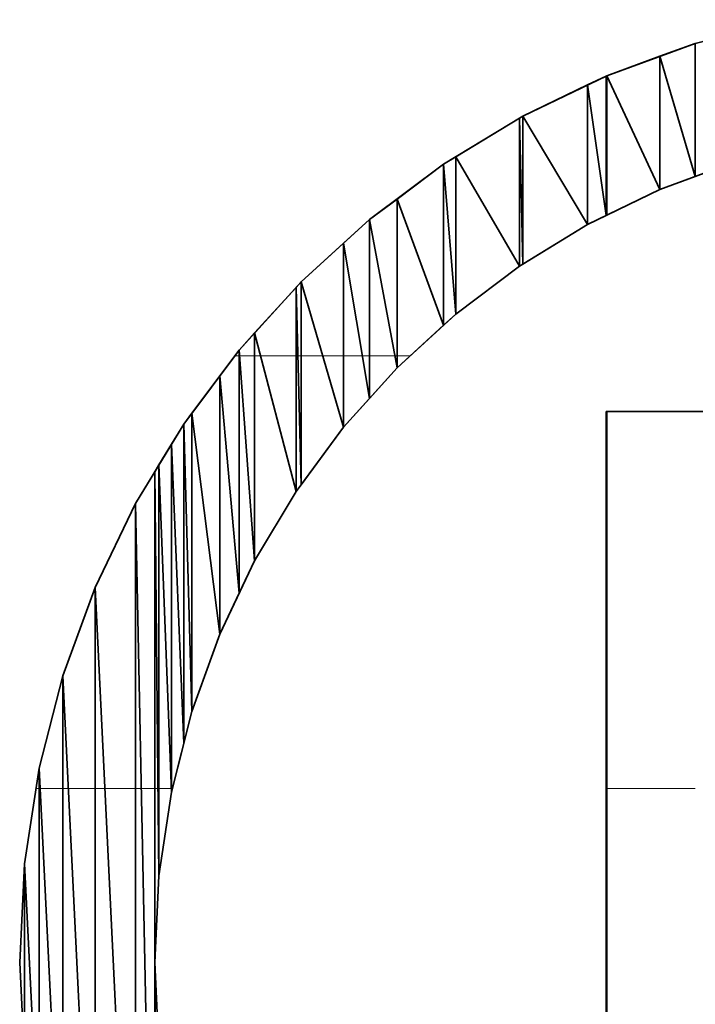
# Model space of a CAD drawing. Units: millimetres. Extents: x 0 to 24042, y 0 to 16800.
# Drawn here: x 17636 to 17658, y 721 to 753 of the extents above; entities that cross this region are included whole.
import ezdxf

# ---------------------------------------------------------------- set-up
doc = ezdxf.new("R2010")
doc.units = ezdxf.units.MM
doc.header["$MEASUREMENT"] = 0
doc.layers.add('(1) Shape lines', color=7, linetype='Continuous', lineweight=35)
doc.layers.add('(9) Sheet', color=7, linetype='Continuous', lineweight=35)

# ---------------------------------------------------------------- blocks, each defined once
blk = doc.blocks.new('HATCH_1417_fb975b04-5c43-4238-a014-539368cd04be')
at = {"layer": '(1) Shape lines', "color": 0, "lineweight": 9}
blk.add_line((17636.343, 728), (17636.243, 728), dxfattribs=at)
blk = doc.blocks.new('HATCH_1420_61eda45b-a6b8-4b91-ac96-f4cb047b0434')
at = {"layer": '(1) Shape lines', "color": 0, "lineweight": 9}
for p, q in [((17636.376, 728), (17636.343, 728)), ((17637.065, 714), (17636.88, 714))]:
    blk.add_line(p, q, dxfattribs=at)
blk = doc.blocks.new('HATCH_1421_08397ea0-d179-4063-bb71-2fcd8901abc6')
at = {"layer": '(1) Shape lines', "color": 0, "lineweight": 9}
for p, q in [((17637.109, 728), (17636.376, 728)), ((17637.109, 714), (17637.065, 714))]:
    blk.add_line(p, q, dxfattribs=at)
blk = doc.blocks.new('HATCH_1424_75ecbb3b-71ca-4aa8-b7e9-3eff42829762')
at = {"layer": '(1) Shape lines', "color": 0, "lineweight": 9}
for p, q in [((17637.287, 728), (17637.109, 728)), ((17637.971, 714), (17637.109, 714))]:
    blk.add_line(p, q, dxfattribs=at)
blk = doc.blocks.new('HATCH_1425_0ea5f442-c8e6-458f-b947-d9c8e85453e0')
at = {"layer": '(1) Shape lines', "color": 0, "lineweight": 9}
for p, q in [((17638.155, 728), (17637.287, 728)), ((17638.155, 714), (17637.971, 714))]:
    blk.add_line(p, q, dxfattribs=at)
blk = doc.blocks.new('HATCH_1428_38b9c9ea-d913-4431-b050-fcd2350d2e27')
at = {"layer": '(1) Shape lines', "color": 0, "lineweight": 9}
for p, q in [((17638.47, 728), (17638.155, 728)), ((17639.149, 714), (17638.155, 714))]:
    blk.add_line(p, q, dxfattribs=at)
blk = doc.blocks.new('HATCH_1429_b5b2e240-82f9-4611-bdb9-dd8b7406664b')
at = {"layer": '(1) Shape lines', "color": 0, "lineweight": 9}
for p, q in [((17639.464, 728), (17638.47, 728)), ((17639.464, 714), (17639.149, 714))]:
    blk.add_line(p, q, dxfattribs=at)
blk = doc.blocks.new('HATCH_1432_69d4b6c9-bd17-4d90-9aa2-649603ab4332')
at = {"layer": '(1) Shape lines', "color": 0, "lineweight": 9}
for p, q in [((17639.649, 728), (17639.464, 728)), ((17639.931, 714), (17639.464, 714))]:
    blk.add_line(p, q, dxfattribs=at)
blk = doc.blocks.new('HATCH_1433_ace61963-4aad-45d5-b298-e4b2a3cdc832')
at = {"layer": '(1) Shape lines', "color": 0, "lineweight": 9}
for p, q in [((17640.082, 728), (17639.649, 728)), ((17640.082, 714), (17639.931, 714))]:
    blk.add_line(p, q, dxfattribs=at)
blk = doc.blocks.new('HATCH_1436_d2f605b9-e44e-4ffd-bbe8-c1f61e921fba')
at = {"layer": '(1) Shape lines', "color": 0, "lineweight": 9}
blk.add_line((17640.19, 728), (17640.082, 728), dxfattribs=at)
blk = doc.blocks.new('HATCH_1437_053266e6-875f-4b96-99f0-2f916dcbdcc8')
at = {"layer": '(1) Shape lines', "color": 0, "lineweight": 9}
blk.add_line((17640.22, 728), (17640.19, 728), dxfattribs=at)
blk = doc.blocks.new('HATCH_1444_046633d8-0d9d-4fef-b1e8-a5750eb58fc4')
at = {"layer": '(1) Shape lines', "color": 0, "lineweight": 9}
blk.add_line((17640.621, 728), (17640.22, 728), dxfattribs=at)
blk = doc.blocks.new('HATCH_1445_d2ee2a38-dfd5-4bb2-a139-ae149022285b')
at = {"layer": '(1) Shape lines', "color": 0, "lineweight": 9}
blk.add_line((17640.626, 728), (17640.621, 728), dxfattribs=at)
blk = doc.blocks.new('HATCH_1452_8b5066c0-d6e6-4a13-bea3-ad941023d8d5')
at = {"layer": '(1) Shape lines', "color": 0, "lineweight": 9}
blk.add_line((17640.654, 728), (17640.626, 728), dxfattribs=at)
blk = doc.blocks.new('HATCH_1477_d312df75-207b-456f-8c72-45fa713d7bb0')
at = {"layer": '(1) Shape lines', "color": 0, "lineweight": 9}
blk.add_line((17642.812, 742), (17642.669, 742), dxfattribs=at)
blk = doc.blocks.new('HATCH_1484_7f265d08-ee20-4d15-92d3-ac9d09d43140')
at = {"layer": '(1) Shape lines', "color": 0, "lineweight": 9}
blk.add_line((17642.826, 742), (17642.812, 742), dxfattribs=at)
blk = doc.blocks.new('HATCH_1485_f431b4c7-01ea-4bba-abbe-1c14c35e86af')
at = {"layer": '(1) Shape lines', "color": 0, "lineweight": 9}
blk.add_line((17643.314, 742), (17642.826, 742), dxfattribs=at)
blk = doc.blocks.new('HATCH_1492_66f629c3-d968-4d98-8916-e8ca7a45725e')
at = {"layer": '(1) Shape lines', "color": 0, "lineweight": 9}
blk.add_line((17643.508, 742), (17643.314, 742), dxfattribs=at)
blk = doc.blocks.new('HATCH_1493_c1d1e331-a41b-4d97-b816-6b57cc5019ce')
at = {"layer": '(1) Shape lines', "color": 0, "lineweight": 9}
blk.add_line((17644.655, 742), (17643.508, 742), dxfattribs=at)
blk = doc.blocks.new('HATCH_1500_3ed9de8b-7032-47d0-b542-e347958fa57a')
at = {"layer": '(1) Shape lines', "color": 0, "lineweight": 9}
blk.add_line((17644.712, 742), (17644.655, 742), dxfattribs=at)
blk = doc.blocks.new('HATCH_1501_27197de3-fa8a-4ca8-8006-eabb03f65467')
at = {"layer": '(1) Shape lines', "color": 0, "lineweight": 9}
blk.add_line((17644.82, 742), (17644.712, 742), dxfattribs=at)
blk = doc.blocks.new('HATCH_1508_8388c805-6075-4b79-ba28-ade3f2f81016')
at = {"layer": '(1) Shape lines', "color": 0, "lineweight": 9}
blk.add_line((17645.522, 742), (17644.82, 742), dxfattribs=at)
blk = doc.blocks.new('HATCH_1509_a2249ebb-6236-48dc-8d1f-f0c955a0925d')
at = {"layer": '(1) Shape lines', "color": 0, "lineweight": 9}
blk.add_line((17646.196, 742), (17645.522, 742), dxfattribs=at)
blk = doc.blocks.new('HATCH_1516_f7a057ca-03eb-4a21-9cd6-ef76357683bc')
at = {"layer": '(1) Shape lines', "color": 0, "lineweight": 9}
blk.add_line((17646.802, 742), (17646.196, 742), dxfattribs=at)
blk = doc.blocks.new('HATCH_1517_8545b7f8-e345-4dff-b7ba-47517cbe0cb8')
at = {"layer": '(1) Shape lines', "color": 0, "lineweight": 9}
blk.add_line((17647.03, 742), (17646.802, 742), dxfattribs=at)
blk = doc.blocks.new('HATCH_1524_64a3ab6c-d903-4823-9037-3e6fe6512bad')
at = {"layer": '(1) Shape lines', "color": 0, "lineweight": 9}
blk.add_line((17647.852, 742), (17647.03, 742), dxfattribs=at)
blk = doc.blocks.new('HATCH_1525_286e80ff-8111-40d7-a729-bb3cb36cb96a')
at = {"layer": '(1) Shape lines', "color": 0, "lineweight": 9}
blk.add_line((17647.924, 742), (17647.852, 742), dxfattribs=at)
blk = doc.blocks.new('HATCH_1532_71869246-e600-4bc8-8a74-cfb06221e122')
at = {"layer": '(1) Shape lines', "color": 0, "lineweight": 9}
blk.add_line((17648.345, 742), (17647.924, 742), dxfattribs=at)
blk = doc.blocks.new('HATCH_1576_4bf317a0-94d2-4cbd-bbce-738430dec8cf')
at = {"layer": '(1) Shape lines', "color": 0, "lineweight": 9}
for p, q in [((17654.703, 728), (17654.696, 728)), ((17654.711, 714), (17654.696, 714))]:
    blk.add_line(p, q, dxfattribs=at)
blk = doc.blocks.new('HATCH_1577_f9ede349-7a83-4e4e-91ce-2a50e26dd893')
at = {"layer": '(1) Shape lines', "color": 0, "lineweight": 9}
for p, q in [((17654.717, 728), (17654.703, 728)), ((17654.717, 714), (17654.711, 714))]:
    blk.add_line(p, q, dxfattribs=at)
blk = doc.blocks.new('HATCH_1588_d1cd84a0-a962-4911-ac8d-b00e40a12bd4')
at = {"layer": '(1) Shape lines', "color": 0, "lineweight": 9}
for p, q in [((17655.304, 728), (17654.717, 728)), ((17655.977, 714), (17654.717, 714))]:
    blk.add_line(p, q, dxfattribs=at)
blk = doc.blocks.new('HATCH_1589_510df907-4780-418d-a752-58572c3f9e98')
at = {"layer": '(1) Shape lines', "color": 0, "lineweight": 9}
for p, q in [((17656.433, 728), (17655.304, 728)), ((17656.433, 714), (17655.977, 714))]:
    blk.add_line(p, q, dxfattribs=at)
blk = doc.blocks.new('HATCH_1600_45834317-f76d-4dcd-a0c7-8ec1acf97bab')
at = {"layer": '(1) Shape lines', "color": 0, "lineweight": 9}
for p, q in [((17656.825, 728), (17656.433, 728)), ((17657.275, 714), (17656.433, 714))]:
    blk.add_line(p, q, dxfattribs=at)
blk = doc.blocks.new('HATCH_1601_627b05e7-bb12-421c-a96f-d29d25f45b31')
at = {"layer": '(1) Shape lines', "color": 0, "lineweight": 9}
for p, q in [((17657.579, 728), (17656.825, 728)), ((17657.579, 714), (17657.275, 714))]:
    blk.add_line(p, q, dxfattribs=at)
blk = doc.blocks.new('GROUP_0_5dd4b004-f7e6-4b5e-99dd-b78739168432')
at = {"layer": '(9) Sheet', "color": 7, "linetype": 'Continuous', "lineweight": 35, "ltscale": 40}
for points in [[(17660.566, 752.882), (17657.579, 752.116), (17654.717, 751.07), (17651.994, 749.76), (17649.427, 748.202), (17647.03, 746.411), (17644.82, 744.402), (17642.812, 742.192), (17641.022, 739.795), (17639.464, 737.228), (17638.155, 734.505), (17637.109, 731.644), (17636.343, 728.658), (17635.872, 725.563), (17635.712, 722.376), (17635.872, 719.187)], [(17640.22, 719.577), (17640.082, 722.376), (17640.22, 725.175), (17640.626, 727.887), (17641.286, 730.499), (17642.186, 732.999), (17643.314, 735.374), (17644.655, 737.61), (17646.196, 739.694), (17647.924, 741.614), (17649.825, 743.357), (17651.886, 744.909), (17654.093, 746.258), (17656.433, 747.391), (17658.892, 748.295)], [(17668.413, 740.202), (17654.696, 740.202), (17654.696, 704.53)]]:
    blk.add_lwpolyline(points, dxfattribs=at)
at = {"layer": '(9) Sheet', "color": 154, "linetype": 'Continuous', "lineweight": 35, "ltscale": 40}
for points in [[(17657.579, 747.812), (17656.433, 751.697), (17657.579, 752.116)], [(17657.579, 747.812), (17657.579, 752.116), (17657.579, 747.812)], [(17657.579, 747.812), (17657.579, 752.116), (17657.579, 752.116)], [(17656.433, 747.391), (17654.717, 751.07), (17656.433, 751.697)], [(17656.433, 747.391), (17656.433, 751.697), (17656.433, 747.391)], [(17656.433, 747.391), (17656.433, 751.697), (17656.433, 751.697)], [(17656.433, 747.391), (17656.433, 751.697), (17657.579, 747.812)], [(17654.696, 746.55), (17654.093, 750.77), (17654.696, 751.06)], [(17654.717, 746.56), (17654.696, 751.06), (17654.717, 751.07)], [(17654.696, 746.55), (17654.696, 751.06), (17654.717, 746.56)], [(17654.717, 746.56), (17654.717, 751.07), (17654.717, 746.56)], [(17654.717, 746.56), (17654.717, 751.07), (17654.717, 751.07)], [(17654.717, 746.56), (17654.717, 751.07), (17656.433, 747.391)], [(17654.093, 746.258), (17651.994, 749.76), (17654.093, 750.77)], [(17654.093, 746.258), (17654.093, 750.77), (17654.093, 746.258)], [(17654.093, 746.258), (17654.093, 750.77), (17654.093, 750.77)], [(17654.093, 746.258), (17654.093, 750.77), (17654.696, 746.55)], [(17651.886, 744.909), (17649.825, 748.444), (17651.886, 749.695)], [(17651.994, 744.975), (17651.886, 749.695), (17651.994, 749.76)], [(17651.886, 744.909), (17651.886, 749.695), (17651.886, 744.909)], [(17651.886, 744.909), (17651.886, 749.695), (17651.886, 749.695)], [(17651.886, 744.909), (17651.886, 749.695), (17651.994, 744.975)], [(17651.994, 744.975), (17651.994, 749.76), (17651.994, 744.975)], [(17651.994, 744.975), (17651.994, 749.76), (17651.994, 749.76)], [(17651.994, 744.975), (17651.994, 749.76), (17654.093, 746.258)], [(17649.427, 742.992), (17647.924, 747.079), (17649.427, 748.202)], [(17649.825, 743.357), (17649.427, 748.202), (17649.825, 748.444)], [(17649.427, 742.992), (17649.427, 748.202), (17649.427, 742.992)], [(17649.427, 742.992), (17649.427, 748.202), (17649.427, 748.202)], [(17649.427, 742.992), (17649.427, 748.202), (17649.825, 743.357)], [(17649.825, 743.357), (17649.825, 748.444), (17649.825, 743.357)], [(17649.825, 743.357), (17649.825, 748.444), (17649.825, 748.444)], [(17649.825, 743.357), (17649.825, 748.444), (17651.886, 744.909)], [(17647.924, 741.614), (17647.03, 746.411), (17647.924, 747.079)], [(17647.924, 741.614), (17647.924, 747.079), (17647.924, 741.614)], [(17647.924, 741.614), (17647.924, 747.079), (17647.924, 747.079)], [(17647.924, 741.614), (17647.924, 747.079), (17649.427, 742.992)], [(17647.03, 740.621), (17646.196, 745.652), (17647.03, 746.411)], [(17647.03, 740.621), (17647.03, 746.411), (17647.03, 740.621)], [(17647.03, 740.621), (17647.03, 746.411), (17647.03, 746.411)], [(17647.03, 740.621), (17647.03, 746.411), (17647.924, 741.614)], [(17646.196, 739.694), (17644.82, 744.402), (17646.196, 745.652)], [(17646.196, 739.694), (17646.196, 745.652), (17646.196, 739.694)], [(17646.196, 739.694), (17646.196, 745.652), (17646.196, 745.652)], [(17646.196, 739.694), (17646.196, 745.652), (17647.03, 740.621)], [(17644.82, 737.834), (17644.655, 744.22), (17644.82, 744.402)], [(17644.82, 737.834), (17644.82, 744.402), (17644.82, 737.834)], [(17644.82, 737.834), (17644.82, 744.402), (17644.82, 744.402)], [(17644.82, 737.834), (17644.82, 744.402), (17646.196, 739.694)], [(17644.655, 737.61), (17643.314, 742.743), (17644.655, 744.22)], [(17644.655, 737.61), (17644.655, 744.22), (17644.655, 737.61)], [(17644.655, 737.61), (17644.655, 744.22), (17644.655, 744.22)], [(17644.655, 737.61), (17644.655, 744.22), (17644.82, 737.834)], [(17643.314, 735.374), (17642.812, 742.192), (17643.314, 742.743)], [(17643.314, 735.374), (17643.314, 742.743), (17643.314, 735.374)], [(17643.314, 735.374), (17643.314, 742.743), (17643.314, 742.743)], [(17643.314, 735.374), (17643.314, 742.743), (17644.655, 737.61)], [(17642.812, 734.318), (17642.186, 741.354), (17642.812, 742.192)], [(17642.812, 734.318), (17642.812, 742.192), (17642.812, 734.318)], [(17642.812, 734.318), (17642.812, 742.192), (17642.812, 742.192)], [(17642.812, 734.318), (17642.812, 742.192), (17643.314, 735.374)], [(17642.186, 732.999), (17641.286, 740.148), (17642.186, 741.354)], [(17642.186, 732.999), (17642.186, 741.354), (17642.186, 732.999)], [(17642.186, 732.999), (17642.186, 741.354), (17642.186, 741.354)], [(17642.186, 732.999), (17642.186, 741.354), (17642.812, 734.318)], [(17641.286, 730.499), (17641.022, 739.795), (17641.286, 740.148)], [(17641.286, 730.499), (17641.286, 740.148), (17641.286, 730.499)], [(17641.286, 730.499), (17641.286, 740.148), (17641.286, 740.148)], [(17641.286, 730.499), (17641.286, 740.148), (17642.186, 732.999)], [(17654.696, 704.53), (17654.696, 740.202), (17654.717, 704.53)], [(17654.717, 704.53), (17654.696, 740.202), (17654.717, 740.202)], [(17654.717, 704.53), (17654.717, 740.202), (17654.717, 704.53)], [(17654.717, 704.53), (17654.717, 740.202), (17654.717, 740.202)], [(17641.022, 729.454), (17640.626, 739.143), (17641.022, 739.795)], [(17641.022, 729.454), (17641.022, 739.795), (17641.022, 729.454)], [(17641.022, 729.454), (17641.022, 739.795), (17641.022, 739.795)], [(17641.022, 729.454), (17641.022, 739.795), (17641.286, 730.499)], [(17640.626, 727.887), (17640.22, 738.474), (17640.626, 739.143)], [(17640.626, 727.887), (17640.626, 739.143), (17640.626, 727.887)], [(17640.626, 727.887), (17640.626, 739.143), (17640.626, 739.143)], [(17640.626, 727.887), (17640.626, 739.143), (17641.022, 729.454)], [(17640.22, 725.175), (17640.082, 738.246), (17640.22, 738.474)], [(17640.22, 725.175), (17640.22, 738.474), (17640.22, 725.175)], [(17640.22, 725.175), (17640.22, 738.474), (17640.22, 738.474)], [(17640.22, 725.175), (17640.22, 738.474), (17640.626, 727.887)], [(17640.082, 706.502), (17639.464, 737.228), (17640.082, 738.246)], [(17640.082, 722.376), (17640.082, 738.246), (17640.22, 725.175)], [(17639.464, 707.52), (17638.155, 734.505), (17639.464, 737.228)], [(17639.464, 707.52), (17639.464, 737.228), (17639.464, 707.52)], [(17639.464, 707.52), (17639.464, 737.228), (17639.464, 737.228)], [(17639.464, 707.52), (17639.464, 737.228), (17640.082, 706.502)], [(17638.155, 710.242), (17637.109, 731.644), (17638.155, 734.505)], [(17638.155, 710.242), (17638.155, 734.505), (17638.155, 710.242)], [(17638.155, 710.242), (17638.155, 734.505), (17638.155, 734.505)], [(17638.155, 710.242), (17638.155, 734.505), (17639.464, 707.52)], [(17637.109, 713.105), (17636.343, 728.658), (17637.109, 731.644)], [(17637.109, 713.105), (17637.109, 731.644), (17637.109, 713.105)], [(17637.109, 713.105), (17637.109, 731.644), (17637.109, 731.644)], [(17637.109, 713.105), (17637.109, 731.644), (17638.155, 710.242)], [(17636.343, 716.092), (17635.872, 725.563), (17636.343, 728.658)], [(17636.343, 716.092), (17636.343, 728.658), (17636.343, 716.092)], [(17636.343, 716.092), (17636.343, 728.658), (17636.343, 728.658)], [(17636.343, 716.092), (17636.343, 728.658), (17637.109, 713.105)], [(17635.872, 719.187), (17635.712, 722.376), (17635.872, 725.563)], [(17635.872, 719.187), (17635.872, 725.563), (17635.872, 719.187)], [(17635.872, 719.187), (17635.872, 725.563), (17635.872, 725.563)], [(17635.872, 719.187), (17635.872, 725.563), (17636.343, 716.092)], [(17640.082, 706.502), (17640.082, 722.376), (17640.22, 706.274)], [(17640.22, 706.274), (17640.082, 722.376), (17640.22, 719.577)]]:
    blk.add_lwpolyline(points, close=True, dxfattribs=at)
at = {"layer": '(1) Shape lines', "color": 154, "linetype": 'ByBlock'}
for name in ['HATCH_1477_d312df75-207b-456f-8c72-45fa713d7bb0', 'HATCH_1484_7f265d08-ee20-4d15-92d3-ac9d09d43140', 'HATCH_1485_f431b4c7-01ea-4bba-abbe-1c14c35e86af', 'HATCH_1492_66f629c3-d968-4d98-8916-e8ca7a45725e', 'HATCH_1493_c1d1e331-a41b-4d97-b816-6b57cc5019ce', 'HATCH_1500_3ed9de8b-7032-47d0-b542-e347958fa57a', 'HATCH_1501_27197de3-fa8a-4ca8-8006-eabb03f65467', 'HATCH_1508_8388c805-6075-4b79-ba28-ade3f2f81016', 'HATCH_1509_a2249ebb-6236-48dc-8d1f-f0c955a0925d', 'HATCH_1516_f7a057ca-03eb-4a21-9cd6-ef76357683bc', 'HATCH_1517_8545b7f8-e345-4dff-b7ba-47517cbe0cb8', 'HATCH_1524_64a3ab6c-d903-4823-9037-3e6fe6512bad', 'HATCH_1525_286e80ff-8111-40d7-a729-bb3cb36cb96a', 'HATCH_1532_71869246-e600-4bc8-8a74-cfb06221e122', 'HATCH_1417_fb975b04-5c43-4238-a014-539368cd04be', 'HATCH_1420_61eda45b-a6b8-4b91-ac96-f4cb047b0434', 'HATCH_1421_08397ea0-d179-4063-bb71-2fcd8901abc6', 'HATCH_1424_75ecbb3b-71ca-4aa8-b7e9-3eff42829762', 'HATCH_1425_0ea5f442-c8e6-458f-b947-d9c8e85453e0', 'HATCH_1428_38b9c9ea-d913-4431-b050-fcd2350d2e27', 'HATCH_1429_b5b2e240-82f9-4611-bdb9-dd8b7406664b', 'HATCH_1432_69d4b6c9-bd17-4d90-9aa2-649603ab4332', 'HATCH_1433_ace61963-4aad-45d5-b298-e4b2a3cdc832', 'HATCH_1436_d2f605b9-e44e-4ffd-bbe8-c1f61e921fba', 'HATCH_1437_053266e6-875f-4b96-99f0-2f916dcbdcc8', 'HATCH_1444_046633d8-0d9d-4fef-b1e8-a5750eb58fc4', 'HATCH_1445_d2ee2a38-dfd5-4bb2-a139-ae149022285b', 'HATCH_1452_8b5066c0-d6e6-4a13-bea3-ad941023d8d5', 'HATCH_1576_4bf317a0-94d2-4cbd-bbce-738430dec8cf', 'HATCH_1577_f9ede349-7a83-4e4e-91ce-2a50e26dd893', 'HATCH_1588_d1cd84a0-a962-4911-ac8d-b00e40a12bd4', 'HATCH_1589_510df907-4780-418d-a752-58572c3f9e98', 'HATCH_1600_45834317-f76d-4dcd-a0c7-8ec1acf97bab', 'HATCH_1601_627b05e7-bb12-421c-a96f-d29d25f45b31']:
    blk.add_blockref(name, (0, 0), dxfattribs=at)

msp = doc.modelspace()

# ---------------------------------------------------------------- block references
at = {"color": 7, "linetype": 'ByBlock'}
msp.add_blockref('GROUP_0_5dd4b004-f7e6-4b5e-99dd-b78739168432', (0, 0), dxfattribs=at)

doc.saveas('drawing.dxf')
